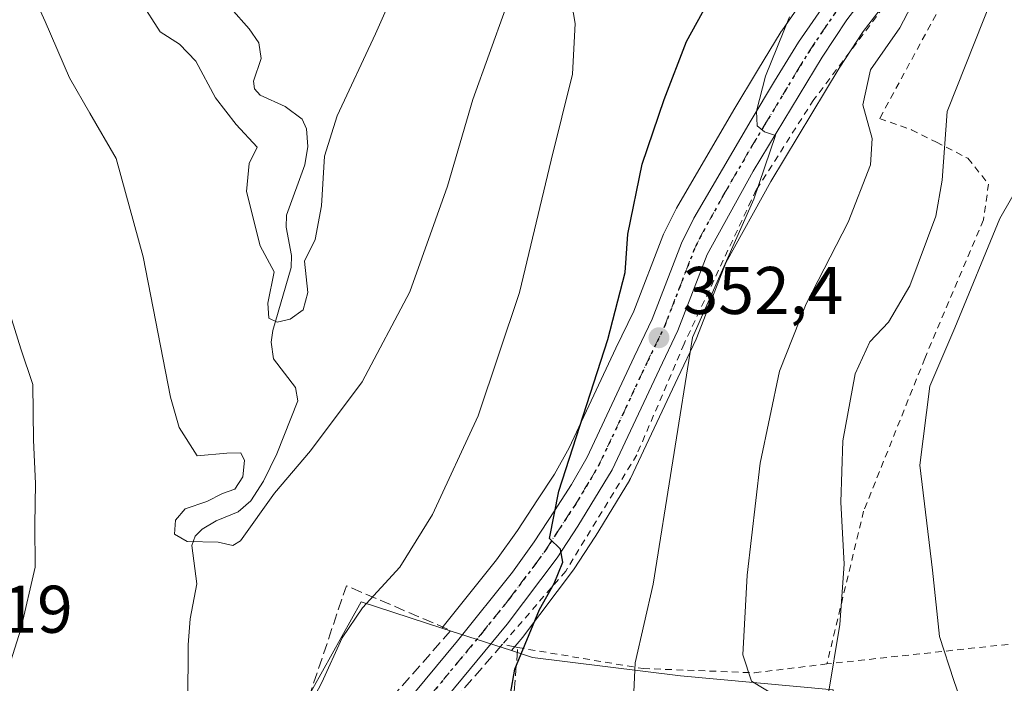
# Model space of a CAD drawing. Units: metres. Extents: x 613541 to 616970, y 4773329 to 4775703.
# Drawn here: x 616344 to 616490, y 4774956 to 4775055 of the extents above; entities that cross this region are included whole.
import ezdxf

# ---------------------------------------------------------------- set-up
doc = ezdxf.new("R2010")
doc.units = ezdxf.units.M
doc.header["$MEASUREMENT"] = 0
for name, pattern in [('DGN Style 2', [1.6480167562047852, 0.988810053722871, -0.6592067024819142]), ('DGN Style 3', [2.307223458686699, 1.648016756204785, -0.6592067024819142]), ('DGN Style 4', [2.6384748266838614, 1.318413404963828, -0.6592067024819142, 0.001648016756204785, -0.6592067024819142]), ('DGN Style 5', [1.1536117293433497, 0.4944050268614355, -0.6592067024819142])]:
    doc.linetypes.add(name, pattern=pattern)
for name, color, linetype, lineweight in [('Alambrada', 7, 'DGN Style 2', 0), ('Carretera de calzada única Cxs', 7, 'Continuous', 13), ('Carretera de calzada única eje', 7, 'DGN Style 4', 0), ('Comarca CxS', 21, 'Continuous', 0), ('Comunidad Autónoma CxS', 142, 'Continuous', 0), ('Corriente natural lineal', 142, 'Continuous', 13), ('Curva de nivel maestra', 30, 'Continuous', 30), ('Curva de nivel normal', 30, 'Continuous', 0), ('Espacio natural protegido CxS', 121, 'Continuous', 0), ('Municipio CxS', 4, 'Continuous', 0), ('Muro lineal', 1, 'DGN Style 3', 13), ('Núcleo urbano CxS', 7, 'Continuous', 0), ('Prado CxS', 92, 'Continuous', 0), ('Provincia CxS', 1, 'Continuous', 0), ('Punto de cota en terreno', 7, 'Continuous', 0), ('Ruta', 7, 'DGN Style 5', 30), ('Rótulo de punto de cota en terreno', 7, 'Continuous', 0), ('Suelo desnudo CxS', 253, 'Continuous', 0)]:
    doc.layers.add(name, color=color, linetype=linetype, lineweight=lineweight)
doc.styles.add('Style-Arial', font='txt')

# ---------------------------------------------------------------- blocks, each defined once
blk = doc.blocks.new('*U33')
at = {"layer": 'Prado CxS', "color": 92, "linetype": 'Continuous', "lineweight": 0}
for points in [[(616465.0307, 4775064.513699999, 355.7373999999982), (616457.2907999996, 4775053.2937, 354.2067999999999), (616457.2050000001, 4775053.1621, 354.1993999999977), (616453.6482999995, 4775047.381100001, 353.6714999999967), (616450.1295999996, 4775041.549900001, 353.2709000000032), (616441.6146999998, 4775026.924900001, 352.1128999999929), (616441.5181999998, 4775026.7443, 352.0953000000009), (616439.6982000005, 4775023.044299999, 351.7452999999951), (616439.5915000001, 4775022.800899999, 351.7241999999969), (616435.2751000002, 4775011.6239, 350.8046000000031), (616432.6205000002, 4775006.117900001, 350.1444999999949), (616425.6808000002, 4774991.303500001, 349.2574000000022), (616423.4853999997, 4774987.399499999, 348.9483000000037), (616420.9718000004, 4774983.5657, 348.6073999999935), (616417.9822000006, 4774979.0121, 348.1530999999959), (616414.8835000005, 4774974.646500001, 347.8690000000061), (616406.7777000006, 4774964.509500001, 347.2926000000007), (616394.7677999996, 4774968.405300001, 343.9928000000073), (616371.7895999998, 4774927.179, 344.1359999999986), (616371.1360999999, 4774926.6472, 344.2014999999956), (616364.8377, 4774931.3705, 343.8476999999984), (616327.3724999996, 4774959.467700001, 346.457899999994)], [(616464.9115000004, 4774955.3387, 364.781799999997), (616442.2197000004, 4774957.403100001, 357.0578999999998), (616420.2122999998, 4774960.151699999, 350.4388999999938), (616417.1194000002, 4774961.154999999, 349.2406000000047), (616418.7922999999, 4774963.1787, 349.6160999999993), (616418.8777000001, 4774963.2871, 349.6407999999938), (616426.3076999999, 4774973.167099999, 350.943299999999), (616426.4219000004, 4774973.329700001, 350.9573999999994), (616429.4720000001, 4774977.999700001, 351.3365999999951), (616429.5207000002, 4774978.076900001, 351.3469000000041), (616434.6308000004, 4774986.446900001, 352.1367999999929), (616434.6681000004, 4774986.5101, 352.1456000000035), (616434.7865000004, 4774986.7371, 352.1710000000021), (616441.8115999997, 4775001.726299999, 353.9563000000053), (616444.5565999999, 4775007.465700001, 354.3407000000007), (616444.6486999998, 4775007.679300001, 354.3674000000028), (616448.9353, 4775018.779300001, 354.6882999999943), (616455.6286000004, 4775030.909499999, 355.4535999999935), (616465.7966999998, 4775047.747099999, 357.0578999999998), (616469.3843, 4775053.177300001, 357.6239999999962), (616481.9994000001, 4775069.602700001, 358.7915999999968)]]:
    blk.add_polyline3d(points, dxfattribs=at)
blk = doc.blocks.new('5PATER')
at = {"layer": 'Suelo desnudo CxS', "linetype": 'Continuous', "lineweight": 0}
h = blk.add_hatch(color=51, dxfattribs=at)
edge = h.paths.add_edge_path()
edge.add_ellipse((0, 0), major_axis=(-0.1095731443231308, -0.1110710700762829), ratio=0.9994222409660322, start_angle=0, end_angle=360)

msp = doc.modelspace()

# ---------------------------------------------------------------- linework, layer by layer
at = {"layer": 'Alambrada', "color": 7, "linetype": 'DGN Style 2', "lineweight": 0, "extrusion": (-0.5440755797308677, -0.0587507913201804, 0.8369767667383443), "elevation": -615630.1550425189, "flags": 128}
msp.add_lwpolyline([(-4681178.857994559, 942282.084033557), (-4681178.857994559, 942245.804051826)], dxfattribs=at)
at = {"layer": 'Alambrada', "color": 7, "linetype": 'DGN Style 2', "lineweight": 0}
for points in [[(616482.5500999996, 4775060.050100001, 366.7459999999992), (616476.3000999996, 4775061.9901, 364.6169999999984), (616462.0301000001, 4775043.050100001, 363.7885999999999), (616453.4700999996, 4775029.630100001, 355.4728000000032), (616442.7600999996, 4775006.7501, 354.5488000000041), (616435.7301000003, 4774990.270099999, 353.1750000000029), (616425.1700999998, 4774972.9801, 351.2149999999965), (616415.7600999996, 4774962.090100001, 349.6325999999972)], [(616482.5500999996, 4775060.050100001, 366.7459999999992), (616471.8101000005, 4775040.2301, 365.1696999999986), (616476.5701000001, 4775038.5701, 365.1726999999955), (616480.2500999998, 4775036.7301, 367.2893999999943), (616484.9200999998, 4775034.3301, 370.0227000000014), (616488.0100999996, 4775030.5101, 371.6141000000061), (616487.2301000003, 4775025.170100001, 374.123900000006), (616478.5301000001, 4775004.590100001, 374.2850000000035), (616469.4401000004, 4774981.9001, 366.9973999999929), (616463.9801000003, 4774959.1801, 364.9714999999997)], [(616418.0301000001, 4774961.610099999, 350.3144000000029), (616436.6700999998, 4774958.4901, 356.0054999999993), (616453.2301000003, 4774957.860099999, 361.0264000000025), (616463.9801000003, 4774959.1801, 364.9714999999997)]]:
    msp.add_polyline3d(points, dxfattribs=at)
at = {"layer": 'Carretera de calzada única Cxs', "color": 7, "linetype": 'Continuous', "lineweight": 13}
for points in [[(616479.6201, 4775071.4301, 366.5657999999967), (616466.9401000004, 4775054.920100001, 358.6138000000064), (616463.2600999996, 4775049.350099999, 359.3159000000014), (616453.0301000001, 4775032.4101, 355.0917999999947), (616446.2100999998, 4775020.050100001, 354.3521000000038), (616441.8501000004, 4775008.7601, 354.0071000000025), (616439.1001000004, 4775003.0101, 353.3717000000034), (616432.0701000001, 4774988.0101, 351.9278999999952), (616426.9600999998, 4774979.640100001, 351.0510000000068), (616423.9101, 4774974.970100001, 350.6300000000047), (616416.4801000003, 4774965.090100001, 349.5430000000051), (616394.4401000004, 4774938.4301, 348.2039999999979), (616388.6700999998, 4774932.170100001, 350.8448999999964)], [(616479.6201, 4775071.4301, 366.5657999999967), (616466.9401000004, 4775054.920100001, 358.6138000000064), (616463.2600999996, 4775049.350099999, 359.3159000000014), (616453.0301000001, 4775032.4101, 355.0917999999947), (616446.2100999998, 4775020.050100001, 354.3521000000038), (616441.8501000004, 4775008.7601, 354.0071000000025), (616439.1001000004, 4775003.0101, 353.3717000000034), (616432.0701000001, 4774988.0101, 351.9278999999952), (616426.9600999998, 4774979.640100001, 351.0510000000068), (616423.9101, 4774974.970100001, 350.6300000000047), (616416.4801000003, 4774965.090100001, 349.5430000000051), (616394.4401000004, 4774938.4301, 348.2039999999979)], [(616371.6901000004, 4774923.2301, 345.1638999999996), (616378.1901000004, 4774928.520099999, 345.709799999997), (616381.3901000004, 4774931.130100001, 346.2366000000038), (616385.5701000001, 4774934.920100001, 347.4772999999986), (616391.3000999996, 4774941.170100001, 346.9526999999944), (616409.1001000004, 4774962.610099999, 348.5026999999973), (616417.2801000001, 4774972.840100001, 349.3105000000069), (616420.4600999998, 4774977.3201, 349.5994000000064), (616423.4801000003, 4774981.920100001, 350.1015999999945), (616426.0500999996, 4774985.840100001, 350.4293999999936), (616428.3501000004, 4774989.9301, 350.8702999999951), (616435.3300999999, 4775004.8301, 352.0066999999981), (616438.0301000001, 4775010.4301, 353.3175000000047), (616442.3901000004, 4775021.720100001, 353.4624999999942), (616444.2100999998, 4775025.420100001, 353.5752000000066), (616452.7100999998, 4775040.020099999, 354.9784999999974), (616456.2100999998, 4775045.8201, 356.5559999999969), (616459.7600999996, 4775051.590100001, 357.9367999999959), (616467.5000999998, 4775062.8101, 358.6315999999933)], [(616391.3000999996, 4774941.170100001, 346.9526999999944), (616409.1001000004, 4774962.610099999, 348.5026999999973), (616417.2801000001, 4774972.840100001, 349.3105000000069), (616420.4600999998, 4774977.3201, 349.5994000000064), (616423.4801000003, 4774981.920100001, 350.1015999999945), (616426.0500999996, 4774985.840100001, 350.4293999999936), (616428.3501000004, 4774989.9301, 350.8702999999951), (616435.3300999999, 4775004.8301, 352.0066999999981), (616438.0301000001, 4775010.4301, 353.3175000000047), (616442.3901000004, 4775021.720100001, 353.4624999999942), (616444.2100999998, 4775025.420100001, 353.5752000000066), (616452.7100999998, 4775040.020099999, 354.9784999999974), (616456.2100999998, 4775045.8201, 356.5559999999969), (616459.7600999996, 4775051.590100001, 357.9367999999959), (616467.5000999998, 4775062.8101, 358.6315999999933)]]:
    msp.add_polyline3d(points, dxfattribs=at)
at = {"layer": 'Carretera de calzada única eje', "color": 7, "linetype": 'DGN Style 4', "lineweight": 0}
msp.add_polyline3d([(616401.7600999996, 4774950.5101, 347.9079000000056), (616412.7801000001, 4774963.850099999, 348.8592999999965), (616416.8701, 4774968.970100001, 349.3822999999975), (616420.5800999999, 4774973.9001, 349.8637000000017), (616422.1901000004, 4774976.140100001, 350.0602999999974), (616423.7100999998, 4774978.4801, 350.3358000000007), (616425.2301000003, 4774980.770099999, 350.5491999999941), (616426.5100999996, 4774982.7401, 350.6576000000059), (616429.0500999996, 4774986.9301, 351.210500000001), (616430.2100999998, 4774988.970100001, 351.3870000000024), (616433.7301000003, 4774996.470100001, 352.0513999999966), (616437.2100999998, 4775003.920100001, 352.5632999999943), (616438.5701000001, 4775006.720100001, 352.9657000000007), (616439.9401000004, 4775009.590100001, 353.5402000000031), (616442.1201, 4775015.2401, 353.6251000000047), (616444.3000999996, 4775020.880100001, 353.8484999999928), (616445.2100999998, 4775022.7301, 353.8981000000058), (616448.6201, 4775028.9101, 354.4176000000007), (616452.8701, 4775036.220100001, 355.0427999999956), (616454.6201, 4775039.100099999, 355.804999999993), (616459.7301000003, 4775047.590100001, 358.1834999999992), (616461.5100999996, 4775050.4801, 358.094299999997), (616463.3501000004, 4775053.2601, 357.4244999999937), (616467.2100999998, 4775058.850099999, 357.573000000004)], dxfattribs=at)
at = {"layer": 'Comarca CxS', "color": 21, "linetype": 'Continuous', "lineweight": 0}
msp.add_3dface([(616970.0800008973, 4773389.239982234), (613579.5200008709, 4773331.979982234), (613540.9600008718, 4775645.549982211), (616930.3700008991, 4775702.829982209)], dxfattribs=at)
at = {"layer": 'Comunidad Autónoma CxS', "color": 142, "linetype": 'Continuous', "lineweight": 0}
msp.add_3dface([(616970.0800008973, 4773389.239982234), (613579.5200008709, 4773331.979982234), (613540.9600008718, 4775645.549982211), (616930.3700008991, 4775702.829982209)], dxfattribs=at)
at = {"layer": 'Corriente natural lineal', "color": 142, "linetype": 'Continuous', "lineweight": 13}
msp.add_polyline3d([(616368.8923000004, 4774935.9385, 342.6062999999995), (616369.0412999997, 4774962.013300001, 340.5486999999994), (616369.3734999998, 4774965.8803, 340.1883999999991), (616370.3690999999, 4774971.081300001, 339.7121999999945), (616369.6086999997, 4774976.799100001, 339.7692999999999), (616370.0861000001, 4774978.1757, 339.563599999994), (616371.1643000003, 4774979.1953, 339.1055999999954), (616373.2187000001, 4774980.421900001, 338.5299999999988), (616376.5037000002, 4774981.7871, 338.6373000000021), (616378.3734999998, 4774983.404899999, 338.7753999999986), (616380.2511, 4774986.3663, 338.9103000000032), (616382.2260999996, 4774990.4027, 338.1386999999959), (616385.3822999997, 4774998.284499999, 337.5963000000047), (616385.0103000002, 4775000.2415, 337.2436000000016), (616381.7367000004, 4775004.5165, 336.3080000000046), (616381.3973000003, 4775006.992699999, 335.6563000000024), (616381.6316999998, 4775008.744899999, 335.263300000006), (616384.3866999998, 4775018.0965, 333.7226999999984), (616384.4095000001, 4775019.895099999, 333.5733999999939), (616383.6029000003, 4775024.110099999, 333.1334999999963), (616383.6527000006, 4775025.9003, 332.8678999999975), (616386.4175000006, 4775033.3409, 333.2710999999982), (616386.8589000005, 4775036.069700001, 333.0681000000041), (616386.6391000003, 4775038.6963, 332.8781000000017), (616386.0062999995, 4775040.1393, 332.7419999999984), (616383.4902999997, 4775042.056100001, 331.9141999999993), (616379.7751000002, 4775043.739700001, 332.3328000000038), (616378.9149000002, 4775044.657500001, 332.5213999999978), (616378.7505000001, 4775045.794299999, 332.5371000000014), (616379.8879000006, 4775049.160900001, 332.5543999999936), (616379.5469000004, 4775051.474099999, 332.6981999999989), (616378.1338999998, 4775053.5845, 332.6361999999936), (616372.6858999999, 4775059.753699999, 331.4765000000043)], dxfattribs=at)
at = {"layer": 'Curva de nivel maestra', "color": 30, "linetype": 'Continuous', "lineweight": 30, "elevation": 350, "flags": 128}
msp.add_lwpolyline([(616404.5776000004, 4774924.488299999), (616404.5800000001, 4774924.5101), (616406.8899999997, 4774926.6601), (616406.0199999996, 4774927.9901), (616406.7999999998, 4774932.100099999), (616408.3799999999, 4774931.0001), (616410.6399999997, 4774934.2301), (616416.3200000003, 4774951.040100001), (616417.6200000001, 4774958.380100001), (616421.2699999996, 4774967.280099999), (616423.4400000004, 4774971.1501), (616424.7599999999, 4774974.3101), (616424.4000000004, 4774976.2501), (616422.7599999999, 4774977.840100001), (616424.1399999997, 4774984.860099999), (616431.4199999999, 4775007.420100001), (616434, 4775017.380100001), (616434.4000000004, 4775023.0601), (616436.5199999996, 4775033.440099999), (616439.7999999998, 4775043.090100001), (616443.1200000001, 4775051.720100001), (616451.8200000003, 4775067.540100001)], dxfattribs=at)
at = {"layer": 'Curva de nivel normal', "color": 30, "linetype": 'Continuous', "lineweight": 0, "flags": 128}
for points, elevation in [([(616416.2400000002, 4775056.550000001), (616411.3799999999, 4775043.050000001), (616407.5999999996, 4775030.189999999), (616402.0099999999, 4775014.480000001), (616394.9400000004, 4775001.100000001), (616387.25, 4774990.859999999), (616381.8899999997, 4774984.539999999), (616376.8399999999, 4774977.470000001), (616375.7000000002, 4774976.779999999), (616373.54, 4774977.26), (616368.9299999997, 4774977.350000001), (616367.04, 4774978.480000001), (616367.2000000002, 4774980.539999999), (616368.6399999997, 4774982.24), (616371.8200000003, 4774983.32), (616374.1600000003, 4774984.52), (616376.0199999996, 4774985.16), (616377.1699999999, 4774987), (616377.4500000002, 4774989.4), (616376.9100000003, 4774990.560000001), (616374.7999999998, 4774990.49), (616370.4199999999, 4774990.130000001), (616367.7100000001, 4774994.310000001), (616366.4199999999, 4774998.850000001), (616362.3600000005, 4775019.710000001), (616358.3799999999, 4775034.289999999), (616354.4299999997, 4775041.029999999), (616351.4299999997, 4775046.289999999), (616347.8300000001, 4775054.66), (616342.2300000006, 4775067.08)], 340), ([(616456.2800000003, 4774954.460000001), (616452.7800000003, 4774956.619999999), (616451.5, 4774960.529999999), (616452.1100000005, 4774972.380000001), (616454.04, 4774989), (616456.9199999999, 4775002.710000001), (616460.9000000004, 4775012.710000001), (616467.1399999997, 4775024.84), (616470.4600000001, 4775033.380000001), (616470.7100000001, 4775037.26), (616469.3399999999, 4775042.26), (616470.4800000006, 4775047.470000001), (616474.8200000003, 4775053.710000001), (616481.0499999998, 4775065.710000001)], 360), ([(616402.0099999999, 4775064.359999999), (616396.8799999999, 4775052.859999999), (616391.2199999997, 4775040.630000001), (616389.2999999998, 4775034.66), (616388.9000000004, 4775027.279999999), (616387.9500000002, 4775022.25), (616386.3600000005, 4775019.060000001), (616386.8300000001, 4775014.380000001), (616386.1500000004, 4775011.800000001), (616384.2000000002, 4775010.4), (616382.2800000003, 4775009.980000001), (616381.0300000003, 4775010.59), (616380.8899999997, 4775012.779999999), (616381.8200000003, 4775017.460000001), (616379.7400000002, 4775021.310000001), (616377.7100000001, 4775029.42), (616378.1299999999, 4775033.550000001), (616379.2999999998, 4775036), (616376.2000000002, 4775039.359999999), (616373.0999999996, 4775043.32), (616370.2199999997, 4775048.779999999), (616367.7599999999, 4775051.32), (616364.9199999999, 4775053.15), (616361.9900000002, 4775057.710000001)], 335), ([(616425.5599999996, 4775060.189999999), (616426.5899999999, 4775054.380000001), (616426.1600000003, 4775046.83), (616423, 4775034.039999999), (616418.2999999998, 4775014.380000001), (616412.1699999999, 4774996.039999999), (616405.3700000001, 4774981.380000001), (616400.5, 4774973.560000001), (616394.9699999997, 4774967.49), (616391.9400000004, 4774963.07), (616388.9500000002, 4774956.42), (616385.9400000004, 4774950.779999999)], 345), ([(616488.6200000001, 4775058.439999999), (616481.8399999999, 4775041.279999999), (616481.1299999999, 4775031.100000001), (616480.1900000004, 4775025.710000001), (616476.3099999996, 4775015.380000001), (616473.1299999999, 4775009.960000001), (616470.3399999999, 4775007.039999999), (616468.1600000003, 4775002.32), (616466.3300000001, 4774992.34), (616466.0499999998, 4774983.199999999), (616466.5300000003, 4774974), (616465.8899999997, 4774965.039999999), (616464.1699999999, 4774954.529999999), (616464.3499999996, 4774948.730000001), (616465.3099999996, 4774945.65), (616471.3099999996, 4774933.859999999), (616477.2300000006, 4774921.720000001), (616482.7000000002, 4774909.359999999), (616488.8600000005, 4774897.74), (616491.7100000001, 4774894.58)], 365), ([(616458.4000000004, 4775055.380000001), (616454.8300000001, 4775046.560000001), (616453.5, 4775041.350000001), (616453.6200000001, 4775039.17), (616454.7000000002, 4775038.25), (616456.3600000005, 4775037.74), (616453.1100000005, 4775028.25), (616444.0300000003, 4775007.710000001), (616438.1600000003, 4774971.050000001), (616435.4800000006, 4774959.359999999), (616434.8200000003, 4774945.199999999), (616436.4600000001, 4774924.34), (616436.6799999997, 4774915.560000001), (616435.7000000002, 4774907.630000001), (616436.2999999998, 4774902.230000001), (616439.4400000004, 4774899.720000001), (616443.8799999999, 4774897.800000001), (616446.7199999997, 4774895.390000001), (616447.6900000004, 4774891.08), (616445.8399999999, 4774884.680000001), (616441.4900000002, 4774880.42), (616435.1200000001, 4774876.460000001), (616431.3300000001, 4774873.460000001), (616425.6600000003, 4774869.810000001)], 355), ([(616496.2300000006, 4775036.789999999), (616489.6600000003, 4775025.41), (616482.9699999997, 4775009.109999999), (616479.2800000003, 4775000.480000001), (616477.7800000003, 4774988.720000001), (616479.6799999997, 4774973.119999999), (616480.7199999997, 4774963.26), (616482.8399999999, 4774956.699999999), (616488.0999999996, 4774941.560000001), (616493.6500000004, 4774931.029999999)], 370), ([(616341.8399999999, 4774956.789999999), (616344.1799999997, 4774964.350000001), (616346.3099999996, 4774973.539999999), (616346.2999999998, 4774979.91), (616346.4000000004, 4774986.02), (616346.0599999996, 4774992.460000001), (616345.9699999997, 4775000.710000001), (616344.1799999997, 4775006.02), (616341.5199999996, 4775014.619999999)], 345)]:
    msp.add_lwpolyline(points, dxfattribs=dict(at, elevation=elevation))
at = {"layer": 'Espacio natural protegido CxS', "color": 121, "linetype": 'Continuous', "lineweight": 0}
msp.add_3dface([(616970.0800008973, 4773389.239982234), (613579.5200008709, 4773331.979982234), (613540.9600008718, 4775645.549982211), (616930.3700008991, 4775702.829982209)], dxfattribs=at)
at = {"layer": 'Municipio CxS', "color": 4, "linetype": 'Continuous', "lineweight": 0}
msp.add_3dface([(616970.0800008973, 4773389.239982234), (613579.5200008709, 4773331.979982234), (613540.9600008718, 4775645.549982211), (616930.3700008991, 4775702.829982209)], dxfattribs=at)
at = {"layer": 'Muro lineal', "color": 1, "linetype": 'DGN Style 3', "lineweight": 13, "extrusion": (-0.1749877471460942, 0.08149804072582022, 0.9811918047489936), "elevation": 281628.0204789446, "flags": 128}
msp.add_lwpolyline([(-4588736.274363467, -1429713.904229228), (-4588777.754264263, -1429701.371290926), (-4588777.226505265, -1429718.603368786), (-4588736.274363467, -1429713.904229228)], dxfattribs=at)
at = {"layer": 'Muro lineal', "color": 1, "linetype": 'DGN Style 3', "lineweight": 13}
msp.add_polyline3d([(616414.9801000003, 4774922.9001, 353.3573999999935), (616418.0301000001, 4774961.610099999, 350.3144000000029), (616415.7600999996, 4774962.090100001, 349.6325999999972), (616396.1901000004, 4774939.5701, 348.4239999999991), (616389.5500999996, 4774931.9301, 351.4980000000069)], dxfattribs=at)
at = {"layer": 'Núcleo urbano CxS', "color": 7, "linetype": 'Continuous', "lineweight": 0, "extrusion": (-0.1677603244456647, 0.05441581254769842, 0.9843248411406975), "elevation": 156766.8213867303, "flags": 128}
msp.add_lwpolyline([(-4732185.824806735, -872974.7913896096), (-4732185.824806736, -872963.7461131014)], dxfattribs=at)
msp.add_lwpolyline([(-4732185.824806735, -872974.7913896096), (-4732185.824806736, -872963.7461131014)], dxfattribs=at)
at = {"layer": 'Núcleo urbano CxS', "color": 7, "linetype": 'Continuous', "lineweight": 0}
for points in [[(616501.8784999996, 4775112.1489, 357.5056000000041), (616497.8117000004, 4775106.954500001, 357.1637999999948), (616483.2457999998, 4775088.509299999, 357.0994000000064), (616483.1788999997, 4775088.421700001, 357.0985999999975), (616473.9121000003, 4775075.756899999, 356.4888000000064), (616465.1468000002, 4775064.670700001, 355.7810999999929), (616465.0307, 4775064.513699999, 355.7373999999982), (616457.2907999996, 4775053.2937, 354.2067999999999), (616457.2050000001, 4775053.1621, 354.1993999999977), (616453.6482999995, 4775047.381100001, 353.6714999999967), (616450.1295999996, 4775041.549900001, 353.2709000000032), (616441.6146999998, 4775026.924900001, 352.1128999999929), (616441.5181999998, 4775026.7443, 352.0953000000009), (616439.6982000005, 4775023.044299999, 351.7452999999951), (616439.5915000001, 4775022.800899999, 351.7241999999969), (616435.2751000002, 4775011.6239, 350.8046000000031), (616432.6205000002, 4775006.117900001, 350.1444999999949), (616425.6808000002, 4774991.303500001, 349.2574000000022), (616423.4853999997, 4774987.399499999, 348.9483000000037), (616420.9718000004, 4774983.5657, 348.6073999999935), (616417.9822000006, 4774979.0121, 348.1530999999959), (616414.8835000005, 4774974.646500001, 347.8690000000061), (616406.7777000006, 4774964.509500001, 347.2926000000007)], [(616481.9994000001, 4775069.602700001, 358.7915999999968), (616469.3843, 4775053.177300001, 357.6239999999962), (616465.7966999998, 4775047.747099999, 357.0578999999998), (616455.6286000004, 4775030.909499999, 355.4535999999935), (616448.9353, 4775018.779300001, 354.6882999999943), (616444.6486999998, 4775007.679300001, 354.3674000000028), (616444.5565999999, 4775007.465700001, 354.3407000000007), (616441.8115999997, 4775001.726299999, 353.9563000000053), (616434.7865000004, 4774986.7371, 352.1710000000021), (616434.6681000004, 4774986.5101, 352.1456000000035), (616434.6308000004, 4774986.446900001, 352.1367999999929), (616429.5207000002, 4774978.076900001, 351.3469000000041), (616429.4720000001, 4774977.999700001, 351.3365999999951), (616426.4219000004, 4774973.329700001, 350.9573999999994), (616426.3076999999, 4774973.167099999, 350.943299999999), (616418.8777000001, 4774963.2871, 349.6407999999938), (616418.7922999999, 4774963.1787, 349.6160999999993), (616417.1194000002, 4774961.154999999, 349.2406000000047), (616406.7777000006, 4774964.509500001, 347.2926000000007), (616414.8835000005, 4774974.646500001, 347.8690000000061), (616417.9822000006, 4774979.0121, 348.1530999999959), (616420.9718000004, 4774983.5657, 348.6073999999935), (616423.4853999997, 4774987.399499999, 348.9483000000037), (616425.6808000002, 4774991.303500001, 349.2574000000022), (616432.6205000002, 4775006.117900001, 350.1444999999949), (616435.2751000002, 4775011.6239, 350.8046000000031), (616439.5915000001, 4775022.800899999, 351.7241999999969), (616439.6982000005, 4775023.044299999, 351.7452999999951), (616441.5181999998, 4775026.7443, 352.0953000000009), (616441.6146999998, 4775026.924900001, 352.1128999999929), (616450.1295999996, 4775041.549900001, 353.2709000000032), (616453.6482999995, 4775047.381100001, 353.6714999999967), (616457.2050000001, 4775053.1621, 354.1993999999977), (616457.2907999996, 4775053.2937, 354.2067999999999), (616465.0307, 4775064.513699999, 355.7373999999982)], [(616481.9994000001, 4775069.602700001, 358.7915999999968), (616469.3843, 4775053.177300001, 357.6239999999962), (616465.7966999998, 4775047.747099999, 357.0578999999998), (616455.6286000004, 4775030.909499999, 355.4535999999935), (616448.9353, 4775018.779300001, 354.6882999999943), (616444.6486999998, 4775007.679300001, 354.3674000000028), (616444.5565999999, 4775007.465700001, 354.3407000000007), (616441.8115999997, 4775001.726299999, 353.9563000000053), (616434.7865000004, 4774986.7371, 352.1710000000021), (616434.6681000004, 4774986.5101, 352.1456000000035), (616434.6308000004, 4774986.446900001, 352.1367999999929), (616429.5207000002, 4774978.076900001, 351.3469000000041), (616429.4720000001, 4774977.999700001, 351.3365999999951), (616426.4219000004, 4774973.329700001, 350.9573999999994), (616426.3076999999, 4774973.167099999, 350.943299999999), (616418.8777000001, 4774963.2871, 349.6407999999938), (616418.7922999999, 4774963.1787, 349.6160999999993), (616417.1194000002, 4774961.154999999, 349.2406000000047)], [(616275.7955, 4775006.227700001, 353.6658000000025), (616312.9338999996, 4774978.034700001, 348.0258999999933), (616327.3724999996, 4774959.467700001, 346.457899999994), (616364.8377, 4774931.3705, 343.8476999999984), (616371.1360999999, 4774926.6472, 344.2014999999956), (616371.7895999998, 4774927.179, 344.1359999999986), (616394.7677999996, 4774968.405300001, 343.9928000000073), (616406.7777000006, 4774964.509500001, 347.2926000000007)], [(616327.3724999996, 4774959.467700001, 346.457899999994), (616364.8377, 4774931.3705, 343.8476999999984), (616371.1360999999, 4774926.6472, 344.2014999999956), (616371.7895999998, 4774927.179, 344.1359999999986), (616394.7677999996, 4774968.405300001, 343.9928000000073), (616406.7777000006, 4774964.509500001, 347.2926000000007), (616417.1194000002, 4774961.154999999, 349.2406000000047), (616420.2122999998, 4774960.151699999, 350.4388999999938), (616442.2197000004, 4774957.403100001, 357.0578999999998), (616464.9115000004, 4774955.3387, 364.781799999997), (616461.4753000002, 4774901.697799999, 360.2060000000056), (616458.7226999998, 4774887.259299999, 357.0654000000068), (616440.1552999998, 4774891.3837, 353.5442000000039), (616413.9742999999, 4774896.2459, 349.8181000000041), (616408.6819000002, 4774897.228800001, 349.1986999999936), (616385.7812999999, 4774909.6317, 346.5613000000012), (616372.7112999996, 4774897.4111, 347.9293999999936), (616360.3821, 4774885.883400001, 349.9106999999931), (616357.9594999999, 4774885.662699999, 350.2430000000023), (616356.9609000003, 4774885.572000001, 350.3668000000035), (616352.8164999997, 4774885.194800001, 350.8059999999969), (616345.2555000001, 4774868.692299999, 352.2084999999934)], [(616345.2555000001, 4774868.692299999, 352.2084999999934), (616352.8164999997, 4774885.194800001, 350.8059999999969), (616356.9609000003, 4774885.572000001, 350.3668000000035), (616357.9594999999, 4774885.662699999, 350.2430000000023), (616360.3821, 4774885.883400001, 349.9106999999931), (616372.7112999996, 4774897.4111, 347.9293999999936), (616385.7812999999, 4774909.6317, 346.5613000000012), (616408.6819000002, 4774897.228800001, 349.1986999999936), (616413.9742999999, 4774896.2459, 349.8181000000041), (616440.1552999998, 4774891.3837, 353.5442000000039), (616458.7226999998, 4774887.259299999, 357.0654000000068), (616461.4753000002, 4774901.697799999, 360.2060000000056), (616464.9115000004, 4774955.3387, 364.781799999997), (616442.2197000004, 4774957.403100001, 357.0578999999998), (616420.2122999998, 4774960.151699999, 350.4388999999938), (616417.1194000002, 4774961.154999999, 349.2406000000047)]]:
    msp.add_polyline3d(points, dxfattribs=at)
at = {"layer": 'Prado CxS', "color": 92, "linetype": 'Continuous', "lineweight": 0}
for points in [[(616501.8784999996, 4775112.1489, 357.5056000000041), (616497.8117000004, 4775106.954500001, 357.1637999999948), (616483.2457999998, 4775088.509299999, 357.0994000000064), (616483.1788999997, 4775088.421700001, 357.0985999999975), (616473.9121000003, 4775075.756899999, 356.4888000000064), (616465.1468000002, 4775064.670700001, 355.7810999999929), (616465.0307, 4775064.513699999, 355.7373999999982), (616457.2907999996, 4775053.2937, 354.2067999999999), (616457.2050000001, 4775053.1621, 354.1993999999977), (616453.6482999995, 4775047.381100001, 353.6714999999967), (616450.1295999996, 4775041.549900001, 353.2709000000032), (616441.6146999998, 4775026.924900001, 352.1128999999929), (616441.5181999998, 4775026.7443, 352.0953000000009), (616439.6982000005, 4775023.044299999, 351.7452999999951), (616439.5915000001, 4775022.800899999, 351.7241999999969), (616435.2751000002, 4775011.6239, 350.8046000000031), (616432.6205000002, 4775006.117900001, 350.1444999999949), (616425.6808000002, 4774991.303500001, 349.2574000000022), (616423.4853999997, 4774987.399499999, 348.9483000000037), (616420.9718000004, 4774983.5657, 348.6073999999935), (616417.9822000006, 4774979.0121, 348.1530999999959), (616414.8835000005, 4774974.646500001, 347.8690000000061), (616406.7777000006, 4774964.509500001, 347.2926000000007)], [(616481.9994000001, 4775069.602700001, 358.7915999999968), (616469.3843, 4775053.177300001, 357.6239999999962), (616465.7966999998, 4775047.747099999, 357.0578999999998), (616455.6286000004, 4775030.909499999, 355.4535999999935), (616448.9353, 4775018.779300001, 354.6882999999943), (616444.6486999998, 4775007.679300001, 354.3674000000028), (616444.5565999999, 4775007.465700001, 354.3407000000007), (616441.8115999997, 4775001.726299999, 353.9563000000053), (616434.7865000004, 4774986.7371, 352.1710000000021), (616434.6681000004, 4774986.5101, 352.1456000000035), (616434.6308000004, 4774986.446900001, 352.1367999999929), (616429.5207000002, 4774978.076900001, 351.3469000000041), (616429.4720000001, 4774977.999700001, 351.3365999999951), (616426.4219000004, 4774973.329700001, 350.9573999999994), (616426.3076999999, 4774973.167099999, 350.943299999999), (616418.8777000001, 4774963.2871, 349.6407999999938), (616418.7922999999, 4774963.1787, 349.6160999999993), (616417.1194000002, 4774961.154999999, 349.2406000000047)], [(616275.7955, 4775006.227700001, 353.6658000000025), (616312.9338999996, 4774978.034700001, 348.0258999999933), (616327.3724999996, 4774959.467700001, 346.457899999994), (616364.8377, 4774931.3705, 343.8476999999984), (616371.1360999999, 4774926.6472, 344.2014999999956), (616371.7895999998, 4774927.179, 344.1359999999986), (616394.7677999996, 4774968.405300001, 343.9928000000073), (616406.7777000006, 4774964.509500001, 347.2926000000007)], [(616345.2555000001, 4774868.692299999, 352.2084999999934), (616352.8164999997, 4774885.194800001, 350.8059999999969), (616356.9609000003, 4774885.572000001, 350.3668000000035), (616357.9594999999, 4774885.662699999, 350.2430000000023), (616360.3821, 4774885.883400001, 349.9106999999931), (616372.7112999996, 4774897.4111, 347.9293999999936), (616385.7812999999, 4774909.6317, 346.5613000000012), (616408.6819000002, 4774897.228800001, 349.1986999999936), (616413.9742999999, 4774896.2459, 349.8181000000041), (616440.1552999998, 4774891.3837, 353.5442000000039), (616458.7226999998, 4774887.259299999, 357.0654000000068), (616461.4753000002, 4774901.697799999, 360.2060000000056), (616464.9115000004, 4774955.3387, 364.781799999997), (616442.2197000004, 4774957.403100001, 357.0578999999998), (616420.2122999998, 4774960.151699999, 350.4388999999938), (616417.1194000002, 4774961.154999999, 349.2406000000047)]]:
    msp.add_polyline3d(points, dxfattribs=at)
at = {"layer": 'Provincia CxS', "color": 1, "linetype": 'Continuous', "lineweight": 0}
msp.add_3dface([(616970.0800008973, 4773389.239982234), (613579.5200008709, 4773331.979982234), (613540.9600008718, 4775645.549982211), (616930.3700008991, 4775702.829982209)], dxfattribs=at)
at = {"layer": 'Ruta', "color": 7, "linetype": 'DGN Style 5', "lineweight": 30}
msp.add_polyline3d([(616467.2100999998, 4775058.850099999, 357.573000000004), (616463.3501000004, 4775053.2601, 357.4244999999937), (616461.5100999996, 4775050.4801, 358.094299999997), (616459.7301000003, 4775047.590100001, 358.1834999999992), (616454.6201, 4775039.100099999, 355.804999999993), (616452.8701, 4775036.220100001, 355.0427999999956), (616448.6201, 4775028.9101, 354.4176000000007), (616445.2100999998, 4775022.7301, 353.8981000000058), (616444.3000999996, 4775020.880100001, 353.8484999999928), (616442.1201, 4775015.2401, 353.6251000000047), (616439.9401000004, 4775009.590100001, 353.5402000000031), (616438.5701000001, 4775006.720100001, 352.9657000000007), (616437.2100999998, 4775003.920100001, 352.5632999999943), (616433.7301000003, 4774996.470100001, 352.0513999999966), (616430.2100999998, 4774988.970100001, 351.3870000000024), (616429.0500999996, 4774986.9301, 351.210500000001), (616426.5100999996, 4774982.7401, 350.6576000000059), (616425.2301000003, 4774980.770099999, 350.5491999999941), (616423.7100999998, 4774978.4801, 350.3358000000007), (616422.1901000004, 4774976.140100001, 350.0602999999974), (616420.5800999999, 4774973.9001, 349.8637000000017), (616416.8701, 4774968.970100001, 349.3822999999975), (616412.7801000001, 4774963.850099999, 348.8592999999965), (616401.7600999996, 4774950.5101, 347.9079000000056)], dxfattribs=at)

# ---------------------------------------------------------------- block references
at = {"layer": 'Prado CxS', "color": 92, "linetype": 'Continuous', "lineweight": 0}
msp.add_blockref('*U33', (0, 0), dxfattribs=at)
at = {"layer": 'Punto de cota en terreno', "color": 7, "linetype": 'Continuous', "lineweight": 0, "xscale": 10, "yscale": 10, "zscale": 10}
msp.add_blockref('5PATER', (616439.0199999996, 4775007.66, 352.3999999999942), dxfattribs=at)

# ---------------------------------------------------------------- texts
at = {"layer": 'Rótulo de punto de cota en terreno', "color": 7, "linetype": 'Continuous', "lineweight": 0, "style": 'Style-Arial'}
for s, p in [('352,4', (616442.5477999998, 4775011.187799999)), ('346,19', (616322.7577999998, 4774963.807800001))]:
    msp.add_text(s, height=7.000000000000002, dxfattribs=at).set_placement(p)

doc.saveas('drawing.dxf')
